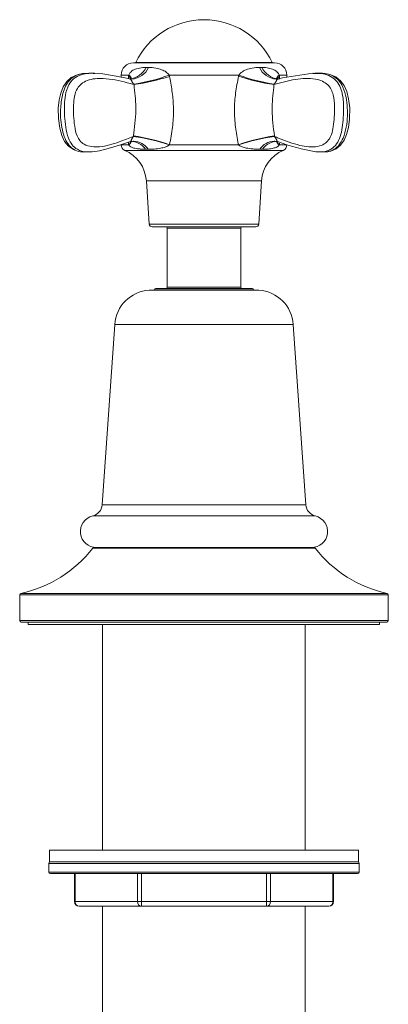
# Model space of a CAD drawing. Units: inches. Extents: x 6.2 to 51.5, y 13.3 to 69.9.
# Drawn here: x 6.2 to 8.5, y 33.5 to 39.8 of the extents above; entities that cross this region are included whole.
import ezdxf

# ---------------------------------------------------------------- set-up
doc = ezdxf.new("R2010")
doc.units = ezdxf.units.IN
doc.header["$MEASUREMENT"] = 0
doc.layers.add('A-PRODUCT', color=7, linetype='Continuous', lineweight=9)

# ---------------------------------------------------------------- blocks, each defined once
blk = doc.blocks.new('EATF01 FRONT')
at = {"layer": 'A-PRODUCT', "color": 7, "linetype": 'Continuous', "lineweight": 15}
for p, q in [((-5.9626, 3.5567), (-5.061, 3.5567)), ((-5.9478, 3.5587), (-5.8201, 3.5587)), ((-5.8201, 3.5587), (-5.0758, 3.5587)), ((-6.2477, 3.4903), (-6.2478, 3.4903)), ((-6.2208, 3.4903), (-6.2477, 3.4903)), ((-6.0413, 3.478), (-6.0413, 3.465)), ((-5.9926, 3.478), (-6.0413, 3.478)), ((-5.2898, 3.478), (-5.7338, 3.478)), ((-4.9823, 3.478), (-5.0311, 3.478)), ((-4.9823, 3.4646), (-4.9823, 3.478)), ((-4.8027, 3.4903), (-4.8028, 3.4903)), ((-4.7758, 3.4903), (-4.8027, 3.4903)), ((-5.9727, 3.4527), (-5.9895, 3.4541)), ((-5.0513, 3.4527), (-5.0342, 3.4541)), ((-6.0413, 3.0329), (-5.9934, 3.0329)), ((-5.732, 3.0329), (-5.2917, 3.0329)), ((-5.0594, 3.0556), (-5.0636, 3.0556)), ((-5.0302, 3.0329), (-4.9823, 3.0329)), ((-6.275, 2.9864), (-6.246, 2.9864)), ((-5.0061, 2.9968), (-6.0175, 2.9968)), ((-4.7776, 2.9864), (-4.7487, 2.9864)), ((-5.8801, 2.8024), (-5.8617, 2.5259)), ((-5.8801, 2.8024), (-5.2514, 2.8024)), ((-5.2514, 2.8024), (-5.1435, 2.8024)), ((-5.162, 2.5259), (-5.1435, 2.8024)), ((-5.8617, 2.5259), (-5.162, 2.5259)), ((-5.2783, 2.5075), (-5.842, 2.5075)), ((-5.7469, 2.4996), (-5.7469, 2.1217)), ((-5.3456, 2.4996), (-5.7469, 2.4996)), ((-5.2768, 2.4996), (-5.3456, 2.4996)), ((-5.1816, 2.5075), (-5.2783, 2.5075)), ((-5.2768, 2.1217), (-5.2768, 2.4996)), ((-5.1621, 2.1023), (-5.8615, 2.1023)), ((-5.1634, 2.1023), (-5.8602, 2.1023)), ((-5.8278, 2.1059), (-5.8278, 2.1023)), ((-5.1959, 2.1059), (-5.8278, 2.1059)), ((-5.8199, 2.1138), (-5.2037, 2.1138)), ((-5.7469, 2.1217), (-5.2768, 2.1217)), ((-5.1959, 2.1023), (-5.1959, 2.1059)), ((-6.0822, 1.883), (-6.1626, 0.7301)), ((-4.9414, 1.883), (-6.0822, 1.883)), ((-4.8611, 0.7301), (-4.9414, 1.883)), ((-6.1626, 0.7301), (-4.8611, 0.7301)), ((-4.8009, 0.659), (-6.2227, 0.659)), ((-4.801, 0.4533), (-6.2226, 0.4533)), ((-6.2148, 0.4571), (-4.8088, 0.4571)), ((-6.689, 0.1546), (-6.689, -0.0098)), ((-4.3346, 0.1546), (-6.689, 0.1546)), ((-6.6812, 0.1642), (-4.3424, 0.1642)), ((-4.3346, -0.0098), (-4.3346, 0.1546)), ((-6.689, -0.0098), (-4.3346, -0.0098)), ((-4.3445, -0.0197), (-6.6791, -0.0197)), ((-6.6339, -0.0197), (-6.6339, -0.0358)), ((-6.6339, -0.0358), (-4.3898, -0.0358)), ((-6.1591, -0.0358), (-6.1591, -1.478)), ((-4.8646, -1.478), (-4.8646, -0.0358)), ((-4.3898, -0.0358), (-4.3898, -0.0197)), ((-6.498, -1.478), (-6.498, -1.5528)), ((-6.498, -1.478), (-4.5256, -1.478)), ((-4.5256, -1.5528), (-4.5256, -1.478)), ((-6.503, -1.5626), (-6.503, -1.6181)), ((-4.5207, -1.5626), (-6.503, -1.5626)), ((-6.498, -1.5528), (-4.5256, -1.5528)), ((-4.5207, -1.6181), (-4.5207, -1.5626)), ((-6.503, -1.6181), (-4.5207, -1.6181)), ((-4.5305, -1.628), (-6.4931, -1.628)), ((-6.3396, -1.628), (-6.3396, -1.8067)), ((-6.3357, -1.628), (-6.3357, -1.8067)), ((-5.9365, -1.8067), (-5.9365, -1.628)), ((-5.911, -1.628), (-5.911, -1.8067)), ((-5.1127, -1.8067), (-5.1127, -1.628)), ((-5.0871, -1.628), (-5.0871, -1.8067)), ((-4.688, -1.8067), (-4.688, -1.628)), ((-4.684, -1.8067), (-4.684, -1.628)), ((-6.3357, -1.8067), (-6.3396, -1.8067)), ((-6.3357, -1.8067), (-5.9365, -1.8067)), ((-5.911, -1.8067), (-5.9365, -1.8067)), ((-5.911, -1.8067), (-5.911, -1.8362)), ((-5.911, -1.8067), (-5.1127, -1.8067)), ((-5.1127, -1.8067), (-5.1127, -1.8362)), ((-5.0871, -1.8067), (-5.1127, -1.8067)), ((-5.0871, -1.8067), (-4.688, -1.8067)), ((-4.684, -1.8067), (-4.688, -1.8067)), ((-5.911, -1.8362), (-6.3101, -1.8362)), ((-6.1591, -1.8362), (-6.1591, -4.0819)), ((-5.1127, -1.8362), (-5.911, -1.8362)), ((-4.7135, -1.8362), (-5.1127, -1.8362)), ((-4.8646, -2.5975), (-4.8646, -1.8362))]:
    blk.add_line(p, q, dxfattribs=at)
at = {"layer": 'A-PRODUCT', "color": 7, "linetype": 'Continuous', "lineweight": 15, "flags": 128}
for points in [[(-6.2354, 3.4897), (-6.2446, 3.4904), (-6.2888, 3.4875), (-6.3264, 3.4783), (-6.3599, 3.4617), (-6.3885, 3.4367), (-6.4116, 3.4021), (-6.4268, 3.3635), (-6.4368, 3.3194), (-6.4424, 3.2662), (-6.4421, 3.2008), (-6.4337, 3.1389), (-6.4204, 3.0919), (-6.4022, 3.054), (-6.378, 3.0237), (-6.3458, 3.0013), (-6.3132, 2.9901), (-6.2799, 2.9863), (-6.268, 2.987)], [(-5.9862, 3.4542), (-5.9953, 3.4556), (-6.073, 3.4715), (-6.158, 3.486), (-6.2096, 3.4901)], [(-5.0455, 3.4542), (-5.0408, 3.4612), (-5.0303, 3.47)], [(-4.7509, 2.9871), (-4.7371, 2.9867), (-4.7013, 2.9924), (-4.6686, 3.0063), (-4.6398, 3.0297), (-4.6168, 3.062), (-4.601, 3.0982), (-4.5892, 3.1428), (-4.5818, 3.1971), (-4.5812, 3.2677), (-4.5879, 3.3258), (-4.5996, 3.3722), (-4.6165, 3.4105), (-4.6401, 3.4421), (-4.6707, 3.4661), (-4.7026, 3.4802), (-4.7385, 3.4882), (-4.7829, 3.4903), (-4.7836, 3.4902)], [(-5.0397, 3.4537), (-5.0456, 3.4545), (-5.0499, 3.4561), (-5.0498, 3.4561)], [(-6.2455, 2.9872), (-6.2257, 2.9871), (-6.179, 2.9937), (-6.123, 3.0078), (-6.052, 3.0305), (-5.9816, 3.053), (-5.9811, 3.0531)], [(-5.981, 3.0522), (-5.9648, 3.0555), (-5.9628, 3.0555)], [(-5.0598, 3.0552), (-5.0504, 3.0544), (-5.043, 3.0518)]]:
    blk.add_lwpolyline(points, dxfattribs=at)
at = {"layer": 'A-PRODUCT', "color": 7, "linetype": 'Continuous', "lineweight": 15}
for centre, radius, start, end in [((-5.5118, 3.348), 0.4843, 25.79437, 154.20563), ((-5.9626, 3.478), 0.0787, 90, 180), ((-6.002, 3.5849), 0.1332, 278.65455, 334.20357), ((-5.9808, 3.5781), 0.1257, 273.70115, 336.00532), ((-5.939, 3.5545), 0.00984, 154.20563, 166.8358), ((-5.0428, 3.5781), 0.1257, 204.00093, 266.12758), ((-5.022, 3.5846), 0.1327, 205.72866, 262.32892), ((-5.0846, 3.5545), 0.00984, 13.1642, 25.79437), ((-5.061, 3.478), 0.0787, 0, 90), ((-6.009, 3.4409), 0.0339, 20.56014, 62.19981), ((-6.008, 3.4499), 0.032, 5.05426, 61.17773), ((-6.1519, 4.6242), 1.2201, 279.04313, 290.03803), ((-6.1554, 4.7792), 1.3759, 278.21337, 287.91033), ((-4.8685, 4.7622), 1.3588, 251.87281, 261.69523), ((-4.8717, 4.6243), 1.2203, 249.95949, 260.95043), ((-5.0157, 3.4499), 0.032, 118.80391, 174.92361), ((-4.5323, 1.0116), 2.4942, 96.53222, 101.67581), ((-6.1045, 1.9506), 1.1438, 71.03461, 82.8638), ((-6.1471, 1.8309), 1.2717, 70.95052, 81.63558), ((-4.8774, 1.8523), 1.2512, 98.46168, 109.33708), ((-4.9316, 2.0026), 1.0903, 96.82167, 109.23137), ((-6.002, 3.0329), 0.0394, 180, 246.68898), ((-6.0085, 3.061), 0.0318, 298.18553, 349.73817), ((-6.0077, 3.0597), 0.0313, 298.08804, 349.1619), ((-5.9868, 2.9315), 0.1242, 35.66951, 88.16161), ((-5.9664, 2.937), 0.1187, 34.33066, 88.32035), ((-5.0569, 2.9366), 0.1193, 93.19721, 145.614), ((-5.0368, 2.9314), 0.1243, 92.24295, 144.32382), ((-5.0162, 3.0603), 0.0307, 188.37361, 242.83225), ((-5.0191, 3.0571), 0.0273, 177.97758, 245.00574), ((-4.5099, 4.5543), 1.5935, 250.46531, 259.61559), ((-5.0217, 3.0329), 0.0394, 293.31102, 0), ((-6.1079, 2.7872), 0.2283, 3.81915, 66.68898), ((-4.9157, 2.7872), 0.2283, 113.31102, 176.18085), ((-5.842, 2.5272), 0.0197, 183.81915, 270), ((-5.1816, 2.5272), 0.0197, 270, 356.18085), ((-5.7547, 2.4996), 0.00787, 0, 90), ((-5.2689, 2.4996), 0.00787, 90, 180), ((-5.8466, 1.8665), 0.2362, 93.61215, 176.01452), ((-5.8602, 2.0826), 0.0197, 90, 93.61215), ((-5.8199, 2.1059), 0.00787, 90, 180), ((-5.7547, 2.1217), 0.00787, 270, 360), ((-5.2689, 2.1217), 0.00787, 180, 270), ((-5.2037, 2.1059), 0.00787, 0, 90), ((-5.1634, 2.0826), 0.0197, 86.38785, 90), ((-5.177, 1.8665), 0.2362, 3.98548, 86.38785), ((-6.2411, 0.7355), 0.0787, 283.50665, 356.01452), ((-4.7825, 0.7355), 0.0787, 183.98548, 256.49335), ((-6.1988, 0.5594), 0.1024, 103.50665, 270), ((-4.8248, 0.5594), 0.1024, 270, 76.49335), ((-6.8461, 0.9342), 0.7874, 282.08909, 322.35602), ((-6.2148, 0.4472), 0.00984, 90, 142.35602), ((-4.8088, 0.4472), 0.00984, 37.64398, 90), ((-4.1775, 0.9342), 0.7874, 217.64398, 257.91091), ((-6.6791, 0.1546), 0.00984, 102.08909, 180), ((-4.3445, 0.1546), 0.00984, 0, 77.91091), ((-6.6791, -0.0098), 0.00984, 180, 270), ((-4.3445, -0.0098), 0.00984, 270, 360), ((-6.4931, -1.5626), 0.00984, 90, 180), ((-4.5305, -1.5626), 0.00984, 0, 90), ((-6.4931, -1.6181), 0.00984, 180, 270), ((-4.5305, -1.6181), 0.00984, 270, 0), ((-6.3101, -1.8067), 0.0295, 180, 270), ((-6.308, -1.8085), 0.0278, 176.18874, 265.59805), ((-5.9088, -1.8085), 0.0278, 176.18874, 265.59805), ((-5.1148, -1.8085), 0.0278, 274.40195, 3.81126), ((-4.7135, -1.8067), 0.0295, 270, 0), ((-4.7157, -1.8085), 0.0278, 274.40195, 3.81126)]:
    blk.add_arc(centre, radius, start, end, dxfattribs=at)
for points, knots in [([(-5.9926, 3.478), (-5.9896, 3.4837), (-5.9816, 3.4995), (-5.9571, 3.5144), (-5.9231, 3.5251), (-5.8964, 3.5263), (-5.8821, 3.527)], [0, 0, 0, 0, 0.134704, 0.367546, 0.661044, 1, 1, 1, 1]), ([(-5.8821, 3.527), (-5.8795, 3.527), (-5.8742, 3.527), (-5.8687, 3.527), (-5.866, 3.527)], [0, 0, 0, 0, 0.501867, 1, 1, 1, 1]), ([(-5.866, 3.527), (-5.8507, 3.5263), (-5.823, 3.5251), (-5.7852, 3.5149), (-5.7552, 3.5009), (-5.7403, 3.4849), (-5.7338, 3.478)], [0, 0, 0, 0, 0.341692, 0.619857, 0.834756, 1, 1, 1, 1]), ([(-5.2898, 3.478), (-5.2847, 3.4837), (-5.2705, 3.4995), (-5.2403, 3.5144), (-5.2011, 3.5251), (-5.1728, 3.5263), (-5.1577, 3.527)], [0, 0, 0, 0, 0.134704, 0.367546, 0.661044, 1, 1, 1, 1]), ([(-5.1577, 3.527), (-5.1549, 3.527), (-5.1495, 3.527), (-5.1442, 3.527), (-5.1415, 3.527)], [0, 0, 0, 0, 0.501865, 1, 1, 1, 1]), ([(-5.1415, 3.527), (-5.1271, 3.5263), (-5.101, 3.5251), (-5.0682, 3.5149), (-5.0436, 3.5009), (-5.0349, 3.4849), (-5.0311, 3.478)], [0, 0, 0, 0, 0.341692, 0.619857, 0.834756, 1, 1, 1, 1]), ([(-6.2477, 3.4888), (-6.2601, 3.489), (-6.2884, 3.4895), (-6.3298, 3.4778), (-6.369, 3.4513), (-6.3974, 3.4096), (-6.4186, 3.3498), (-6.4312, 3.2588), (-6.427, 3.1645), (-6.4062, 3.0853), (-6.3816, 3.0353), (-6.345, 3.0004), (-6.308, 2.9867), (-6.2836, 2.9879), (-6.275, 2.9883)], [0, 0, 0, 0, 0.066943, 0.153238, 0.233362, 0.302925, 0.368196, 0.479597, 0.64416, 0.71896, 0.790863, 0.866364, 0.95266, 1, 1, 1, 1]), ([(-6.2455, 2.9876), (-6.2508, 2.9873), (-6.2759, 2.9856), (-6.3156, 2.9966), (-6.3559, 3.0298), (-6.3829, 3.0793), (-6.4005, 3.1663), (-6.4051, 3.2616), (-6.3995, 3.3538), (-6.3803, 3.414), (-6.3433, 3.4587), (-6.2963, 3.4823), (-6.2535, 3.4903), (-6.2283, 3.4895), (-6.2208, 3.4893)], [0, 0, 0, 0, 0.027627, 0.129961, 0.198653, 0.266372, 0.361002, 0.538888, 0.618877, 0.710678, 0.781708, 0.867982, 0.961146, 1, 1, 1, 1]), ([(-5.7322, 3.47), (-5.731, 3.4636), (-5.7237, 3.4252), (-5.7115, 3.3542), (-5.7046, 3.2515), (-5.7111, 3.1434), (-5.725, 3.07), (-5.732, 3.0329)], [0, 0, 0, 0, 0.04478, 0.26665, 0.49038, 0.743244, 1, 1, 1, 1]), ([(-5.2917, 3.0329), (-5.2922, 3.035), (-5.2998, 3.0724), (-5.3129, 3.1461), (-5.3197, 3.2551), (-5.3115, 3.3642), (-5.2981, 3.4351), (-5.2913, 3.4708)], [0, 0, 0, 0, 0.014216, 0.260038, 0.508731, 0.752747, 1, 1, 1, 1]), ([(-4.8068, 3.4887), (-4.8057, 3.4889), (-4.7978, 3.4903), (-4.7901, 3.4897), (-4.7835, 3.4893)], [0, 0, 0, 0, 0.13099, 1, 1, 1, 1]), ([(-4.8027, 3.4886), (-4.7899, 3.4889), (-4.7604, 3.4895), (-4.7149, 3.4778), (-4.672, 3.4513), (-4.6425, 3.4096), (-4.623, 3.3497), (-4.619, 3.2588), (-4.6238, 3.1645), (-4.6396, 3.0853), (-4.6629, 3.0353), (-4.7015, 3.0005), (-4.7425, 2.9867), (-4.7685, 2.9879), (-4.7776, 2.9884)], [0, 0, 0, 0, 0.066961, 0.15326, 0.233375, 0.302937, 0.368206, 0.479618, 0.644171, 0.71897, 0.790871, 0.866369, 0.952667, 1, 1, 1, 1]), ([(-4.7487, 2.9876), (-4.7438, 2.9872), (-4.7202, 2.9857), (-4.6848, 2.9966), (-4.6467, 3.0298), (-4.619, 3.0793), (-4.5955, 3.1663), (-4.5927, 3.2616), (-4.6062, 3.3538), (-4.6272, 3.414), (-4.6623, 3.4587), (-4.7052, 3.4823), (-4.7444, 3.4906), (-4.7688, 3.4896), (-4.7758, 3.4894)], [0, 0, 0, 0, 0.026644, 0.129076, 0.197837, 0.265622, 0.360347, 0.538408, 0.618477, 0.71037, 0.78147, 0.86783, 0.962146, 1, 1, 1, 1]), ([(-5.9588, 3.4175), (-5.9731, 3.4214), (-6.0126, 3.4323), (-6.0782, 3.4484), (-6.1465, 3.4574), (-6.2067, 3.4566), (-6.2549, 3.4464), (-6.295, 3.4255), (-6.3249, 3.3912), (-6.3411, 3.3436), (-6.3476, 3.2613), (-6.3437, 3.1735), (-6.3273, 3.096), (-6.3054, 3.0569), (-6.2725, 3.0301), (-6.2281, 3.0185), (-6.1514, 3.0189), (-6.0633, 3.0455), (-5.9927, 3.0735), (-5.9625, 3.0855)], [0, 0, 0, 0, 0.045945, 0.126361, 0.20667, 0.258382, 0.309884, 0.351198, 0.3818, 0.423121, 0.46383, 0.562969, 0.610162, 0.639918, 0.669916, 0.720914, 0.77031, 0.901646, 1, 1, 1, 1]), ([(-5.9601, 3.4193), (-5.9624, 3.4223), (-5.9659, 3.4271), (-5.9705, 3.4347), (-5.9737, 3.4406), (-5.9773, 3.4474), (-5.9806, 3.4524), (-5.9853, 3.4541), (-5.989, 3.4541), (-5.9895, 3.4541)], [0, 0, 0, 0, 0.166526, 0.260657, 0.380883, 0.486361, 0.738346, 0.967004, 1, 1, 1, 1]), ([(-5.9621, 3.0891), (-5.9588, 3.1154), (-5.9521, 3.1687), (-5.9458, 3.2499), (-5.9494, 3.3277), (-5.9553, 3.3813), (-5.9582, 3.4113), (-5.9588, 3.4175)], [0, 0, 0, 0, 0.24667, 0.500517, 0.718529, 0.942347, 1, 1, 1, 1]), ([(-5.0648, 3.4176), (-5.0654, 3.4117), (-5.0683, 3.3822), (-5.0744, 3.3286), (-5.0782, 3.2516), (-5.072, 3.1701), (-5.0651, 3.117), (-5.0616, 3.0899)], [0, 0, 0, 0, 0.056121, 0.277077, 0.501414, 0.745255, 1, 1, 1, 1]), ([(-5.0611, 3.0852), (-5.0529, 3.082), (-4.9998, 3.0611), (-4.9275, 3.0328), (-4.8432, 3.0179), (-4.7904, 3.0187), (-4.7455, 3.0334), (-4.7144, 3.061), (-4.6954, 3.1004), (-4.6805, 3.1713), (-4.6764, 3.2582), (-4.6814, 3.3401), (-4.6982, 3.3881), (-4.7219, 3.4196), (-4.7573, 3.4417), (-4.8065, 3.4555), (-4.8647, 3.4581), (-4.9533, 3.4482), (-5.0195, 3.4301), (-5.0648, 3.4176)], [0, 0, 0, 0, 0.0268448, 0.173938, 0.231359, 0.2898697, 0.3320822, 0.3648508, 0.3970179, 0.4346511, 0.5265512, 0.5833096, 0.6125986, 0.6423441, 0.6796054, 0.7245231, 0.7897723, 0.8562063, 1, 1, 1, 1]), ([(-5.0342, 3.4541), (-5.0368, 3.4539), (-5.0401, 3.4536), (-5.0441, 3.4509), (-5.0466, 3.447), (-5.0507, 3.4392), (-5.0547, 3.4322), (-5.0591, 3.4253), (-5.0621, 3.4213), (-5.0636, 3.4193)], [0, 0, 0, 0, 0.202336, 0.259426, 0.525737, 0.652783, 0.77736, 0.888069, 1, 1, 1, 1]), ([(-5.981, 3.0527), (-5.981, 3.0527), (-5.978, 3.0528), (-5.9786, 3.0548), (-5.9771, 3.0591), (-5.9757, 3.0633), (-5.9736, 3.0681), (-5.9714, 3.0723), (-5.9678, 3.0783), (-5.9649, 3.0822), (-5.9625, 3.0855)], [0, 0, 0, 0, 0.0083146, 0.3227263, 0.4711877, 0.5796162, 0.6743899, 0.769433, 0.8042907, 1, 1, 1, 1]), ([(-5.0611, 3.0852), (-5.0603, 3.0841), (-5.0581, 3.0813), (-5.0546, 3.0761), (-5.0519, 3.0713), (-5.0497, 3.067), (-5.0479, 3.0629), (-5.0459, 3.057), (-5.0456, 3.0539), (-5.0434, 3.053), (-5.0427, 3.0527)], [0, 0, 0, 0, 0.065783, 0.178367, 0.292022, 0.31927, 0.423645, 0.551943, 0.84913, 1, 1, 1, 1]), ([(-5.9934, 3.0329), (-5.9936, 3.035), (-5.9941, 3.0396), (-5.9944, 3.0443), (-5.9946, 3.047)], [0, 0, 0, 0, 0.439731, 1, 1, 1, 1]), ([(-5.8859, 3.0039), (-5.8931, 3.004), (-5.908, 3.0042), (-5.9331, 3.0062), (-5.9577, 3.0102), (-5.9783, 3.018), (-5.989, 3.0259), (-5.9925, 3.0313), (-5.9929, 3.0321)], [0, 0, 0, 0, 0.177027, 0.370033, 0.646451, 0.840207, 0.977826, 1, 1, 1, 1]), ([(-5.7328, 3.0323), (-5.7364, 3.0298), (-5.747, 3.0222), (-5.769, 3.0144), (-5.8017, 3.0075), (-5.8361, 3.0044), (-5.8592, 3.0041), (-5.8684, 3.0039)], [0, 0, 0, 0, 0.080065, 0.239817, 0.466419, 0.786266, 1, 1, 1, 1]), ([(-5.1553, 3.0039), (-5.163, 3.004), (-5.1789, 3.0042), (-5.2076, 3.0062), (-5.238, 3.0102), (-5.2663, 3.018), (-5.2828, 3.0259), (-5.2897, 3.0313), (-5.2907, 3.0321)], [0, 0, 0, 0, 0.177028, 0.369911, 0.646364, 0.840144, 0.977779, 1, 1, 1, 1]), ([(-5.0306, 3.0323), (-5.0325, 3.0298), (-5.0382, 3.0222), (-5.0536, 3.0144), (-5.0786, 3.0075), (-5.1076, 3.0044), (-5.1292, 3.0041), (-5.1378, 3.0039)], [0, 0, 0, 0, 0.080066, 0.239817, 0.466418, 0.786265, 1, 1, 1, 1]), ([(-5.8684, 3.0039), (-5.8713, 3.0039), (-5.8773, 3.0039), (-5.883, 3.0039), (-5.8859, 3.0039)], [0, 0, 0, 0, 0.496799, 1, 1, 1, 1]), ([(-5.1378, 3.0039), (-5.1406, 3.0039), (-5.1464, 3.0039), (-5.1524, 3.0039), (-5.1553, 3.0039)], [0, 0, 0, 0, 0.496804, 1, 1, 1, 1])]:
    blk.add_open_spline(points, degree=3, knots=knots, dxfattribs=at)
for points in [[(-6.2096, 3.4893), (-6.2209, 3.4894)], [(-6.2208, 3.4893), (-6.2105, 3.4892)], [(-5.9946, 3.4531), (-5.9932, 3.4708)], [(-5.9932, 3.4708), (-5.9926, 3.478)], [(-5.7338, 3.478), (-5.7322, 3.47)], [(-5.2913, 3.4708), (-5.2898, 3.478)], [(-5.0311, 3.478), (-5.0303, 3.47)], [(-5.0303, 3.47), (-5.0288, 3.4516)], [(-4.8028, 3.4887), (-4.8166, 3.4894)], [(-4.8154, 3.4889), (-4.8027, 3.4886)], [(-4.7758, 3.4894), (-4.7831, 3.4893)], [(-5.9588, 3.4175), (-5.9601, 3.4193)], [(-5.0636, 3.4193), (-5.0648, 3.4176)], [(-5.9625, 3.0855), (-5.9621, 3.0891)], [(-5.0616, 3.0899), (-5.0611, 3.0852)], [(-5.9929, 3.0321), (-5.9934, 3.0329)], [(-5.9828, 3.0526), (-5.981, 3.0527)], [(-5.732, 3.0329), (-5.7328, 3.0323)], [(-5.2907, 3.0321), (-5.2917, 3.0329)], [(-5.0302, 3.0329), (-5.0306, 3.0323)], [(-5.0295, 3.0429), (-5.0302, 3.0329)], [(-6.2725, 2.9883), (-6.2773, 2.9876)], [(-4.7776, 2.9884), (-4.7954, 2.9884)]]:
    blk.add_open_spline(points, degree=1, dxfattribs=at)

msp = doc.modelspace()

# ---------------------------------------------------------------- block references
at = {"layer": 'A-PRODUCT'}
msp.add_blockref('EATF01 FRONT', (12.8768, 35.9509), dxfattribs=at)

doc.saveas('drawing.dxf')
